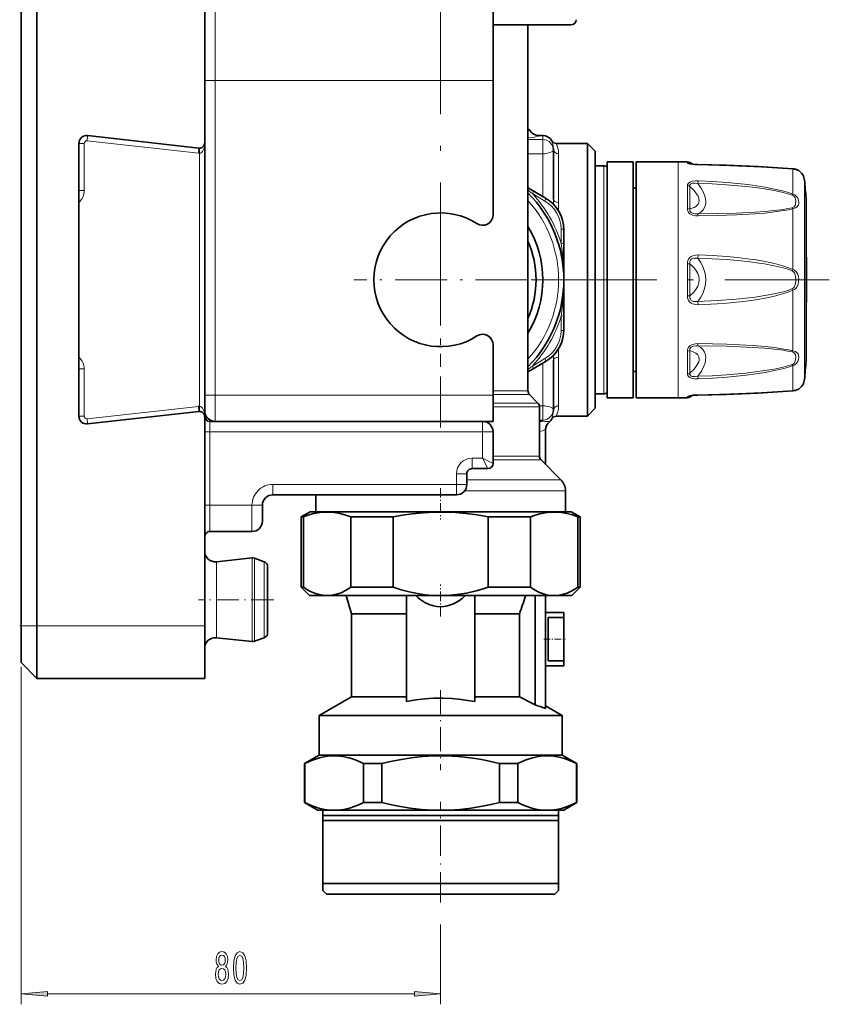
# Model space of a CAD drawing. Extents: x 0 to 420, y 0 to 297.
# Drawn here: x 259 to 336, y 48 to 141 of the extents above; entities that cross this region are included whole.
import ezdxf

# ---------------------------------------------------------------- set-up
doc = ezdxf.new("R2010")
doc.units = 0
doc.linetypes.add('DASHDOT', pattern=[18.5, 12, -3, 0.5, -3])

msp = doc.modelspace()

# ---------------------------------------------------------------- linework, layer by layer
at = {"color": 7, "lineweight": 35}
for p, q in [((258.656, 83.664), (258.656, 253.664)), ((260.156, 83.664), (260.156, 253.664)), ((276.156, 129.723), (276.156, 253.664)), ((303.656, 135.664), (303.656, 143.164)), ((303.656, 140.964), (309.56, 140.964)), ((306.981, 140.964), (306.981, 106.072)), ((309.56, 140.964), (311.081, 140.964)), ((303.656, 135.664), (303.656, 122.86)), ((307.164, 130.914), (307.157, 130.917)), ((264.156, 103.664), (264.156, 129.664)), ((275.6, 129.226), (264.989, 130.409)), ((276.156, 103.605), (276.156, 129.723)), ((308.406, 130.412), (308.031, 130.412)), ((309.705, 129.664), (312.656, 129.664)), ((312.656, 129.664), (312.656, 122.896)), ((313.406, 128.914), (312.656, 129.664)), ((309.406, 129.146), (309.406, 128.99)), ((309.406, 128.99), (309.406, 124.334)), ((313.406, 122.537), (313.406, 128.914)), ((314.532, 111.27), (314.532, 127.914)), ((314.532, 127.914), (317.032, 127.914)), ((317.032, 111.27), (317.032, 127.914)), ((317.306, 111.27), (317.306, 127.914)), ((317.306, 127.914), (321.306, 127.914)), ((322.717, 127.677), (322.43, 127.843)), ((313.406, 127.539), (314.206, 127.539)), ((306.981, 125.425), (307.468, 125.144)), ((308.656, 124.458), (307.468, 125.144)), ((317.032, 125.414), (317.306, 125.414)), ((333.505, 112.948), (333.505, 124.414)), ((312.656, 110.431), (312.656, 122.896)), ((313.406, 104.414), (313.406, 122.537)), ((310.406, 120.055), (310.406, 121.427)), ((310.406, 120.055), (310.406, 116.664)), ((310.406, 116.664), (310.406, 113.273)), ((310.406, 111.901), (310.406, 113.273)), ((333.505, 108.914), (333.505, 112.948)), ((314.532, 105.414), (314.532, 111.27)), ((317.032, 105.414), (317.032, 111.27)), ((317.306, 105.414), (317.306, 111.27)), ((303.656, 110.468), (303.656, 105.664)), ((312.656, 110.431), (312.656, 103.664)), ((309.406, 108.994), (309.406, 104.338)), ((307.468, 108.184), (306.981, 107.903)), ((307.468, 108.184), (308.656, 108.87)), ((317.032, 107.914), (317.306, 107.914)), ((303.656, 103.164), (303.656, 105.664)), ((307.127, 105.718), (307.934, 104.911)), ((313.406, 105.789), (314.206, 105.789)), ((314.532, 105.414), (317.032, 105.414)), ((317.306, 105.414), (321.306, 105.414)), ((322.717, 105.651), (322.43, 105.485)), ((308.081, 104.557), (308.081, 99.846)), ((309.406, 104.338), (309.406, 104.182)), ((313.406, 104.414), (312.656, 103.664)), ((275.6, 104.102), (264.989, 102.919)), ((276.156, 83.664), (276.156, 103.605)), ((309.706, 103.664), (312.656, 103.664)), ((276.656, 103.164), (302.656, 103.164)), ((302.656, 103.164), (303.656, 103.164)), ((308.656, 99.064), (308.656, 102.349)), ((303.656, 99.164), (303.656, 102.164)), ((303.156, 98.664), (301.656, 98.664)), ((308.227, 99.493), (310.116, 97.603)), ((301.156, 97.164), (301.156, 98.164)), ((300.156, 96.164), (282.656, 96.164)), ((286.756, 96.164), (286.756, 94.555)), ((286.756, 94.555), (286.756, 96.164)), ((310.556, 94.555), (310.556, 96.548)), ((310.556, 96.543), (310.556, 94.555)), ((281.656, 95.164), (281.656, 93.664)), ((286.206, 94.555), (285.356, 94.064)), ((285.559, 94.064), (285.356, 94.064)), ((285.356, 87.355), (285.356, 94.064)), ((285.356, 87.355), (285.356, 94.064)), ((285.559, 87.355), (285.559, 94.064)), ((287.73, 94.555), (286.206, 94.555)), ((311.106, 94.555), (287.73, 94.555)), ((294.112, 94.064), (290.102, 94.064)), ((290.102, 87.355), (290.102, 94.064)), ((294.112, 87.355), (294.112, 94.064)), ((307.209, 94.064), (303.199, 94.064)), ((303.199, 87.355), (303.199, 94.064)), ((307.209, 87.355), (307.209, 94.064)), ((311.106, 94.555), (311.956, 94.064)), ((311.956, 94.064), (311.753, 94.064)), ((311.753, 87.355), (311.753, 94.064)), ((311.956, 87.355), (311.956, 94.064)), ((276.656, 92.664), (280.656, 92.664)), ((277.263, 89.784), (280.666, 90.151)), ((281.827, 89.784), (280.891, 90.124)), ((282.156, 89.314), (282.156, 87.674)), ((282.156, 87.674), (282.156, 83.014)), ((285.559, 87.355), (285.356, 87.355)), ((286.156, 86.555), (285.356, 87.355)), ((286.156, 86.555), (285.356, 87.355)), ((294.112, 87.355), (290.102, 87.355)), ((307.209, 87.355), (303.199, 87.355)), ((311.156, 86.555), (311.956, 87.355)), ((311.956, 87.355), (311.753, 87.355)), ((287.686, 86.555), (286.156, 86.555)), ((287.83, 86.555), (287.686, 86.555)), ((287.814, 86.555), (287.83, 86.555)), ((298.656, 86.555), (287.83, 86.555)), ((287.83, 86.555), (287.837, 86.555)), ((290.156, 84.821), (289.636, 86.555)), ((290.156, 84.821), (289.636, 86.555)), ((295.406, 76.451), (295.406, 86.555)), ((309.481, 86.555), (298.656, 86.555)), ((301.906, 86.555), (301.906, 76.451)), ((307.656, 86.555), (307.656, 76.138)), ((308.656, 86.555), (308.656, 75.793)), ((309.474, 86.555), (309.481, 86.555)), ((311.156, 86.555), (309.481, 86.555)), ((309.481, 86.555), (309.488, 86.555)), ((290.156, 84.821), (295.406, 84.821)), ((290.156, 84.821), (290.156, 76.905)), ((290.156, 84.821), (290.156, 76.905)), ((301.906, 84.821), (306.115, 84.821)), ((306.115, 84.821), (306.182, 84.821)), ((306.182, 84.821), (306.182, 76.905)), ((308.656, 84.955), (310.406, 84.955)), ((310.406, 84.467), (310.406, 84.955)), ((258.656, 80.164), (258.656, 83.664)), ((260.156, 78.664), (260.156, 83.664)), ((276.156, 78.664), (276.156, 83.664)), ((308.906, 82.405), (308.906, 84.467)), ((308.906, 84.467), (310.406, 84.467)), ((310.406, 80.343), (310.406, 84.467)), ((277.263, 82.544), (280.666, 82.176)), ((277.263, 82.544), (280.666, 82.176)), ((281.827, 82.544), (280.891, 82.204)), ((281.827, 82.544), (280.891, 82.204)), ((308.906, 80.343), (308.906, 82.405)), ((258.656, 80.164), (260.156, 78.664)), ((308.656, 79.855), (310.406, 79.855)), ((308.656, 79.855), (310.406, 79.855)), ((308.906, 80.343), (310.406, 80.343)), ((310.406, 79.855), (310.406, 80.343)), ((260.156, 78.664), (276.156, 78.664)), ((290.156, 76.905), (287.056, 75.115)), ((290.156, 76.905), (295.406, 76.905)), ((301.906, 76.905), (306.115, 76.905)), ((306.115, 76.905), (306.182, 76.905)), ((308.656, 76.039), (310.256, 75.115)), ((287.056, 75.115), (308.836, 75.115)), ((287.056, 75.115), (287.056, 71.355)), ((287.056, 75.115), (287.056, 71.355)), ((308.836, 75.115), (310.256, 75.115)), ((310.256, 75.115), (310.256, 71.355)), ((310.256, 75.115), (310.256, 71.355)), ((287.056, 71.355), (285.656, 70.547)), ((287.056, 71.355), (308.836, 71.355)), ((308.836, 71.355), (310.256, 71.355)), ((310.256, 71.355), (311.656, 70.547)), ((285.656, 70.547), (285.694, 70.547)), ((285.656, 70.547), (285.656, 66.827)), ((285.656, 70.547), (285.656, 66.827)), ((285.694, 70.547), (285.694, 66.827)), ((291.309, 70.547), (293.041, 70.547)), ((291.309, 70.547), (291.309, 66.827)), ((293.041, 70.547), (293.041, 66.827)), ((304.27, 70.547), (306.002, 70.547)), ((304.27, 70.547), (304.27, 66.827)), ((306.002, 70.547), (306.002, 66.827)), ((311.617, 70.547), (311.656, 70.547)), ((311.617, 70.547), (311.617, 66.827)), ((311.656, 70.547), (311.656, 66.827)), ((285.656, 66.827), (285.694, 66.827)), ((286.906, 66.105), (285.656, 66.827)), ((286.906, 66.105), (285.656, 66.827)), ((291.309, 66.827), (293.041, 66.827)), ((304.27, 66.827), (306.002, 66.827)), ((310.406, 66.105), (311.656, 66.827)), ((310.406, 66.105), (311.656, 66.827)), ((311.617, 66.827), (311.656, 66.827)), ((286.906, 66.105), (288.118, 66.105)), ((287.406, 66.105), (287.406, 65.605)), ((288.885, 66.105), (288.118, 66.105)), ((288.885, 66.105), (297.89, 66.105)), ((299.422, 66.105), (297.89, 66.105)), ((299.422, 66.105), (308.427, 66.105)), ((309.193, 66.105), (308.427, 66.105)), ((309.193, 66.105), (310.406, 66.105)), ((309.906, 66.105), (309.906, 65.605)), ((288.651, 65.605), (287.406, 65.605)), ((287.406, 65.605), (287.406, 65.105)), ((288.212, 65.105), (287.406, 65.105)), ((287.406, 59.105), (287.406, 65.105)), ((309.906, 65.105), (288.212, 65.105)), ((309.906, 65.605), (288.651, 65.605)), ((309.906, 65.605), (309.906, 65.105)), ((309.906, 59.105), (309.906, 65.105)), ((288.212, 59.105), (287.406, 59.105)), ((287.406, 58.455), (287.406, 59.105)), ((287.756, 58.105), (287.406, 58.455)), ((287.756, 58.105), (287.406, 58.455)), ((309.906, 59.105), (288.212, 59.105)), ((309.556, 58.105), (309.906, 58.455)), ((309.906, 59.105), (309.906, 58.455)), ((289.09, 58.105), (287.756, 58.105)), ((309.556, 58.105), (289.09, 58.105))]:
    msp.add_line(p, q, dxfattribs=at)
at = {"color": 7, "linetype": 'DASHDOT', "lineweight": 13}
for p, q in [((298.656, 144.453), (298.656, 102.582)), ((307.274, 116.664), (335.724, 116.664))]:
    msp.add_line(p, q, dxfattribs=at)
at = {"color": 7, "lineweight": 13}
for p, q in [((277.156, 135.664), (277.156, 143.164)), ((277.156, 135.664), (276.156, 135.664)), ((277.156, 135.664), (277.156, 105.664)), ((277.156, 135.664), (303.656, 135.664)), ((264.656, 129.664), (264.156, 129.664)), ((264.656, 129.664), (264.656, 125.164)), ((264.933, 129.912), (264.989, 130.409)), ((275.545, 128.729), (264.933, 129.912)), ((308.406, 130.046), (306.981, 130.046)), ((308.028, 130.407), (308.031, 130.412)), ((308.406, 130.407), (308.028, 130.407)), ((308.406, 130.407), (308.406, 130.412)), ((308.406, 130.407), (308.406, 130.046)), ((308.406, 128.68), (308.406, 130.046)), ((309.271, 129.913), (309.272, 129.914)), ((309.703, 129.664), (309.705, 129.664)), ((275.545, 128.729), (275.6, 129.226)), ((275.656, 128.723), (275.656, 129.223)), ((275.656, 104.605), (275.656, 128.723)), ((308.406, 128.68), (306.981, 128.68)), ((308.406, 128.68), (308.406, 124.603)), ((309.906, 128.684), (309.906, 124.05)), ((321.306, 111.27), (321.306, 127.914)), ((322.184, 127.804), (322.184, 127.91)), ((322.43, 127.738), (322.43, 127.843)), ((322.43, 127.738), (322.497, 127.706)), ((314.206, 126.208), (314.206, 127.539)), ((332.253, 124.837), (332.253, 127.239)), ((314.206, 105.789), (314.206, 126.208)), ((323.193, 125.86), (323.202, 126.104)), ((333.354, 126.162), (333.354, 112.111)), ((264.656, 125.164), (264.156, 125.164)), ((308.605, 124.176), (307.4, 124.882)), ((322.184, 123.453), (322.184, 125.629)), ((322.43, 123.413), (322.43, 125.576)), ((309.406, 124.334), (309.404, 123.879)), ((332.253, 117.648), (332.253, 123.446)), ((310.145, 120.127), (310.136, 121.525)), ((323.193, 118.725), (323.202, 119.037)), ((322.184, 115.125), (322.184, 118.203)), ((322.43, 115.134), (322.43, 118.194)), ((332.195, 117.516), (332.253, 117.648)), ((332.195, 115.812), (332.253, 115.68)), ((332.253, 111.572), (332.253, 115.68)), ((323.193, 114.603), (323.202, 114.291)), ((310.136, 111.803), (310.145, 113.201)), ((333.354, 107.166), (333.354, 112.111)), ((321.306, 105.414), (321.306, 111.27)), ((332.253, 111.572), (332.253, 109.882)), ((322.184, 107.699), (322.184, 109.875)), ((322.43, 107.752), (322.43, 109.915)), ((307.4, 108.446), (308.605, 109.152)), ((309.404, 109.449), (309.406, 108.994)), ((309.906, 109.278), (309.906, 104.644)), ((264.656, 108.164), (264.156, 108.164)), ((264.656, 108.164), (264.656, 103.664)), ((308.406, 108.725), (308.406, 104.648)), ((332.253, 108.491), (332.253, 106.089)), ((323.193, 107.468), (323.202, 107.224)), ((277.156, 105.664), (276.156, 105.664)), ((277.156, 103.164), (277.156, 105.664)), ((277.156, 105.664), (303.656, 105.664)), ((303.656, 106.072), (306.981, 106.072)), ((303.656, 105.718), (307.127, 105.718)), ((322.184, 105.418), (322.184, 105.524)), ((322.497, 105.622), (322.43, 105.59)), ((322.43, 105.485), (322.43, 105.59)), ((264.933, 103.415), (275.545, 104.599)), ((275.545, 104.599), (275.6, 104.102)), ((275.656, 104.605), (275.656, 104.105)), ((303.656, 104.911), (307.934, 104.911)), ((303.656, 104.557), (308.081, 104.557)), ((308.406, 104.648), (308.073, 104.648)), ((308.406, 103.282), (308.406, 104.648)), ((264.656, 103.664), (264.156, 103.664)), ((264.933, 103.415), (264.989, 102.919)), ((276.656, 103.164), (276.656, 103.298)), ((308.406, 103.282), (308.081, 103.282)), ((308.406, 103.282), (308.406, 103.175)), ((276.656, 102.164), (276.656, 103.164)), ((302.656, 102.164), (302.656, 103.164)), ((276.156, 102.164), (276.656, 102.164)), ((276.656, 102.164), (276.656, 95.164)), ((276.656, 102.164), (302.656, 102.164)), ((302.656, 99.664), (302.656, 102.164)), ((302.656, 102.164), (303.656, 102.164)), ((302.656, 99.664), (301.656, 99.664)), ((301.656, 99.664), (301.656, 98.664)), ((302.656, 99.664), (303.656, 99.164)), ((302.656, 99.664), (303.156, 98.664)), ((303.656, 99.846), (308.081, 99.846)), ((303.656, 99.493), (308.227, 99.493)), ((300.156, 97.164), (300.156, 98.164)), ((300.156, 98.164), (301.156, 98.164)), ((300.156, 97.164), (282.656, 97.164)), ((282.656, 97.164), (282.656, 96.164)), ((300.156, 97.164), (301.156, 97.164)), ((300.156, 97.164), (300.156, 96.164)), ((301.156, 97.603), (310.116, 97.603)), ((282.654, 96.164), (282.656, 96.164)), ((300.939, 96.543), (310.556, 96.543)), ((276.156, 95.164), (276.656, 95.164)), ((276.656, 92.664), (276.656, 95.164)), ((276.656, 95.164), (280.656, 95.164)), ((280.656, 95.164), (280.656, 92.664)), ((280.656, 95.164), (281.656, 95.164)), ((280.666, 90.151), (280.666, 88.076)), ((280.891, 90.124), (280.891, 88.063)), ((277.263, 87.899), (277.263, 89.784)), ((281.827, 89.784), (281.827, 87.899)), ((277.263, 82.544), (277.263, 87.899)), ((280.666, 88.076), (280.666, 82.176)), ((280.891, 88.063), (280.891, 82.204)), ((281.827, 87.899), (281.827, 82.544)), ((258.656, 83.664), (260.156, 83.664)), ((260.156, 83.664), (276.156, 83.664)), ((258.656, 79.763), (258.656, 47.591)), ((298.656, 55.204), (298.656, 47.591)), ((261.146, 48.591), (296.165, 48.591))]:
    msp.add_line(p, q, dxfattribs=at)
at = {"color": 7, "linetype": 'DASHDOT', "lineweight": 13, "ltscale": 0.414375}
for p, q in [((298.656, 124.951), (298.656, 108.376)), ((306.943, 116.664), (290.368, 116.664))]:
    msp.add_line(p, q, dxfattribs=at)
at = {"color": 7, "linetype": 'DASHDOT', "lineweight": 13, "ltscale": 0.001518}
msp.add_line((333.5, 116.664), (333.561, 116.664), dxfattribs=at)
at = {"color": 7, "linetype": 'DASHDOT', "lineweight": 13, "ltscale": 0.074496}
msp.add_line((298.656, 96.796), (298.656, 93.816), dxfattribs=at)
at = {"color": 7, "linetype": 'DASHDOT', "lineweight": 13, "ltscale": 0.07603}
msp.add_line((298.656, 84.567), (298.656, 87.608), dxfattribs=at)
at = {"color": 7, "linetype": 'DASHDOT', "lineweight": 13, "ltscale": 0.180007}
msp.add_line((282.756, 86.164), (275.555, 86.164), dxfattribs=at)
at = {"color": 7, "linetype": 'DASHDOT', "lineweight": 13, "ltscale": 0.045}
msp.add_line((258.506, 83.664), (260.306, 83.664), dxfattribs=at)
at = {"color": 7, "linetype": 'DASHDOT', "lineweight": 13, "ltscale": 0.052501}
msp.add_line((308.481, 82.405), (310.581, 82.405), dxfattribs=at)
at = {"color": 7, "linetype": 'DASHDOT', "lineweight": 13, "ltscale": 0.190749}
msp.add_line((298.656, 77.541), (298.656, 69.911), dxfattribs=at)
at = {"color": 7, "linetype": 'DASHDOT', "lineweight": 13, "ltscale": 0.24}
msp.add_line((298.656, 57.305), (298.656, 66.905), dxfattribs=at)
at = {"color": 7, "lineweight": 35}
for points in [[(307.157, 130.917), (307.09, 130.96), (306.981, 131.052)], [(307.157, 130.917), (307.09, 130.96), (306.981, 131.052)], [(322.426, 127.723), (322.903, 127.663), (323.199, 127.653)], [(332.233, 127.243), (328.909, 127.458), (325.873, 127.59), (323.199, 127.653)], [(323.199, 127.653), (326.253, 127.577), (329.284, 127.438), (332.233, 127.243)], [(332.233, 106.085), (328.909, 105.87), (325.873, 105.737), (323.199, 105.675)], [(323.199, 105.675), (326.253, 105.75), (329.284, 105.89), (332.233, 106.085)], [(322.426, 105.605), (322.903, 105.665), (323.199, 105.675)], [(287.683, 94.524), (287.117, 94.479), (286.55, 94.376), (285.981, 94.217), (285.559, 94.064)], [(287.683, 94.524), (288.294, 94.506), (288.906, 94.42), (289.52, 94.267), (290.102, 94.064)], [(303.199, 94.064), (302.149, 94.25), (301.103, 94.389), (300.059, 94.481), (299.031, 94.523), (298.004, 94.516), (296.976, 94.461), (295.945, 94.358), (295.03, 94.229), (294.112, 94.064)], [(311.753, 94.064), (311.228, 94.25), (310.705, 94.389), (310.183, 94.481), (309.726, 94.521), (309.269, 94.522), (308.813, 94.485), (308.469, 94.432), (308.126, 94.358), (307.668, 94.229), (307.209, 94.064)], [(287.683, 86.559), (287.199, 86.619), (286.718, 86.752), (286.239, 86.954), (285.897, 87.139), (285.559, 87.355)], [(287.83, 86.555), (288.276, 86.587), (288.72, 86.681), (289.162, 86.836), (289.634, 87.065), (290.102, 87.355)], [(294.112, 87.355), (294.887, 87.111), (295.668, 86.907), (296.453, 86.748), (297.185, 86.641), (297.92, 86.577), (298.656, 86.555)], [(298.656, 86.555), (299.277, 86.57), (300.202, 86.65), (301.124, 86.796), (302.04, 87.005), (302.621, 87.169), (303.199, 87.355)], [(307.209, 87.355), (307.512, 87.16), (307.817, 86.99), (308.098, 86.857), (308.38, 86.748), (308.746, 86.641), (309.113, 86.577), (309.481, 86.555)], [(309.481, 86.555), (309.791, 86.57), (310.254, 86.65), (310.715, 86.796), (311.173, 87.005), (311.464, 87.169), (311.753, 87.355)], [(296.274, 86.555), (296.522, 86.347), (296.78, 86.154), (297.159, 85.914), (297.56, 85.717), (297.982, 85.574), (298.3, 85.512), (298.623, 85.488), (298.946, 85.504), (299.183, 85.541), (299.416, 85.598), (299.866, 85.767), (300.166, 85.921), (300.453, 86.1), (300.752, 86.318), (301.037, 86.555)], [(295.406, 76.451), (296.278, 76.605), (297.143, 76.714), (298.002, 76.775), (298.869, 76.788), (299.737, 76.751), (300.609, 76.665), (301.255, 76.57), (301.906, 76.451)], [(291.309, 70.547), (290.61, 70.858), (290.262, 70.984), (289.914, 71.089), (289.34, 71.214), (288.767, 71.276), (288.195, 71.274), (287.643, 71.211), (287.09, 71.089), (286.534, 70.912), (286.115, 70.743), (285.694, 70.547)], [(304.27, 70.547), (302.873, 70.858), (302.176, 70.984), (301.482, 71.089), (300.333, 71.214), (299.187, 71.276), (298.043, 71.274), (296.939, 71.211), (295.832, 71.089), (294.721, 70.912), (293.882, 70.743), (293.041, 70.547)], [(308.948, 71.281), (308.447, 71.27), (307.946, 71.21), (307.443, 71.101), (307.084, 70.996), (306.724, 70.867), (306.002, 70.547)], [(308.948, 71.281), (309.451, 71.243), (309.954, 71.155), (310.46, 71.02), (311.037, 70.811), (311.617, 70.547)], [(288.118, 66.105), (287.581, 66.174), (287.041, 66.297), (286.499, 66.474), (286.097, 66.638), (285.694, 66.827)], [(288.885, 66.105), (289.422, 66.174), (289.962, 66.297), (290.504, 66.474), (290.906, 66.638), (291.309, 66.827)], [(297.89, 66.105), (296.814, 66.174), (295.735, 66.297), (294.651, 66.474), (293.847, 66.638), (293.041, 66.827)], [(299.422, 66.105), (300.497, 66.174), (301.576, 66.297), (302.66, 66.474), (303.464, 66.638), (304.27, 66.827)], [(308.427, 66.105), (307.889, 66.174), (307.349, 66.297), (306.808, 66.474), (306.406, 66.638), (306.002, 66.827)], [(309.193, 66.105), (309.731, 66.174), (310.27, 66.297), (310.812, 66.474), (311.214, 66.638), (311.617, 66.827)]]:
    msp.add_lwpolyline(points, dxfattribs=at)
at = {"color": 7, "lineweight": 13}
for points in [[(309.406, 128.99), (309.367, 129.279), (309.318, 129.421), (309.254, 129.548), (309.173, 129.667), (309.003, 129.836), (308.783, 129.968), (308.603, 130.025), (308.406, 130.046)], [(309.271, 129.913), (309.269, 129.909), (309.266, 129.899), (309.272, 129.844), (309.315, 129.694), (309.373, 129.466), (309.396, 129.316), (309.406, 129.146)], [(309.703, 129.664), (309.698, 129.66), (309.696, 129.654), (309.696, 129.641), (309.705, 129.597), (309.768, 129.416), (309.854, 129.126), (309.891, 128.921), (309.906, 128.684)], [(309.406, 128.99), (309.404, 128.981), (309.391, 128.961), (309.329, 128.913), (309.057, 128.789), (308.847, 128.73), (308.595, 128.689), (308.406, 128.68)], [(323.202, 127.642), (322.691, 127.667), (322.416, 127.705), (322.221, 127.763), (322.193, 127.784), (322.187, 127.792), (322.184, 127.804)], [(332.253, 127.239), (329.611, 127.412), (327.799, 127.505), (325.97, 127.577), (323.202, 127.642)], [(322.184, 125.629), (322.199, 125.736), (322.223, 125.795), (322.296, 125.89), (322.41, 125.971), (322.548, 126.029), (322.685, 126.065), (322.953, 126.101), (323.202, 126.104)], [(322.43, 125.576), (322.422, 125.666), (322.432, 125.714), (322.501, 125.806), (322.595, 125.852), (322.667, 125.871), (322.812, 125.887), (322.943, 125.887), (323.193, 125.86)], [(323.193, 125.86), (324.563, 125.807), (325.932, 125.723), (327.749, 125.559), (328.654, 125.451), (329.557, 125.323), (330.453, 125.169), (331.338, 124.981), (331.771, 124.87), (332.195, 124.743)], [(323.193, 122.946), (323.468, 123.122), (323.678, 123.327), (323.826, 123.558), (323.913, 123.814), (323.937, 123.984), (323.939, 124.164), (323.918, 124.356), (323.874, 124.558), (323.718, 124.984), (323.469, 125.448), (323.193, 125.86)], [(323.202, 126.104), (324.58, 126.044), (325.956, 125.949), (326.958, 125.857), (327.956, 125.743), (328.779, 125.63), (329.6, 125.497), (330.501, 125.322), (331.39, 125.109), (331.825, 124.982), (332.253, 124.837)], [(322.43, 123.413), (322.646, 123.48), (322.832, 123.559), (322.981, 123.644), (323.101, 123.739), (323.222, 123.881), (323.293, 124.038), (323.316, 124.211), (323.288, 124.411), (323.205, 124.628), (323.068, 124.863), (322.928, 125.052), (322.756, 125.251), (322.43, 125.576)], [(332.195, 124.743), (332.308, 124.678), (332.396, 124.578), (332.453, 124.474), (332.493, 124.362), (332.529, 124.133), (332.514, 123.918), (332.486, 123.817), (332.443, 123.725), (332.357, 123.62), (332.235, 123.549), (332.195, 123.538)], [(332.253, 124.837), (332.442, 124.751), (332.591, 124.618), (332.709, 124.44), (332.78, 124.252), (332.809, 124.066), (332.805, 123.94), (332.779, 123.822), (332.73, 123.715), (332.655, 123.621), (332.505, 123.518), (332.306, 123.455), (332.253, 123.446)], [(323.202, 122.748), (322.954, 122.762), (322.691, 122.822), (322.554, 122.88), (322.418, 122.967), (322.299, 123.089), (322.223, 123.228), (322.199, 123.309), (322.184, 123.453)], [(323.193, 122.946), (322.92, 122.952), (322.777, 122.979), (322.668, 123.015), (322.563, 123.073), (322.477, 123.156), (322.431, 123.253), (322.422, 123.31), (322.43, 123.413)], [(323.193, 122.946), (325.02, 122.976), (326.845, 123.031), (328.661, 123.121), (329.56, 123.186), (330.456, 123.269), (331.341, 123.38), (331.772, 123.451), (332.195, 123.538)], [(323.202, 122.749), (325.04, 122.784), (326.874, 122.85), (328.7, 122.957), (329.604, 123.033), (330.504, 123.131), (331.394, 123.262), (331.827, 123.345), (332.253, 123.446)], [(310.145, 120.127), (310.237, 119.438), (310.31, 118.746), (310.363, 118.053), (310.395, 117.358), (310.406, 116.664)], [(322.184, 118.203), (322.199, 118.379), (322.222, 118.476), (322.294, 118.639), (322.41, 118.783), (322.55, 118.89), (322.756, 118.981), (322.958, 119.025), (323.202, 119.037)], [(322.43, 118.194), (322.422, 118.331), (322.431, 118.405), (322.476, 118.522), (322.562, 118.62), (322.668, 118.684), (322.778, 118.719), (322.993, 118.742), (323.193, 118.725)], [(323.193, 118.725), (324.563, 118.673), (325.932, 118.59), (326.965, 118.504), (327.994, 118.396), (328.776, 118.295), (329.557, 118.175), (330.453, 118.008), (331.337, 117.796), (331.771, 117.668), (332.195, 117.516)], [(323.193, 114.603), (323.467, 115.016), (323.678, 115.431), (323.826, 115.846), (323.913, 116.261), (323.941, 116.672), (323.911, 117.082), (323.822, 117.493), (323.675, 117.904), (323.466, 118.314), (323.193, 118.725)], [(323.202, 119.037), (324.58, 118.977), (325.956, 118.882), (326.926, 118.791), (327.892, 118.677), (328.747, 118.554), (329.6, 118.406), (330.5, 118.213), (331.389, 117.97), (331.825, 117.822), (332.253, 117.648)], [(322.43, 115.134), (322.756, 115.443), (323.006, 115.752), (323.18, 116.06), (323.283, 116.368), (323.316, 116.671), (323.28, 116.974), (323.176, 117.278), (323.001, 117.583), (322.754, 117.888), (322.43, 118.194)], [(332.195, 117.516), (332.308, 117.437), (332.395, 117.316), (332.468, 117.135), (332.51, 116.938), (332.529, 116.734), (332.525, 116.526), (332.498, 116.321), (332.446, 116.127), (332.36, 115.955), (332.286, 115.869), (332.195, 115.812)], [(332.253, 117.648), (332.352, 117.61), (332.442, 117.555), (332.59, 117.408), (332.709, 117.198), (332.78, 116.967), (332.809, 116.727), (332.8, 116.489), (332.753, 116.254), (332.662, 116.031), (332.597, 115.929), (332.517, 115.837), (332.396, 115.742), (332.253, 115.68)], [(310.406, 116.664), (310.395, 115.981), (310.364, 115.298), (310.311, 114.594), (310.237, 113.89), (310.145, 113.201)], [(323.193, 114.603), (325.02, 114.679), (326.845, 114.813), (327.754, 114.905), (328.66, 115.017), (329.56, 115.153), (330.454, 115.321), (331.339, 115.532), (331.771, 115.661), (332.195, 115.812)], [(323.202, 114.291), (325.04, 114.379), (325.957, 114.446), (326.874, 114.532), (327.788, 114.637), (328.699, 114.766), (329.603, 114.922), (330.501, 115.115), (331.39, 115.358), (331.97, 115.561), (332.253, 115.68)], [(323.202, 114.291), (322.954, 114.303), (322.824, 114.328), (322.691, 114.37), (322.554, 114.436), (322.419, 114.536), (322.3, 114.679), (322.224, 114.846), (322.2, 114.945), (322.184, 115.125)], [(323.193, 114.603), (322.919, 114.588), (322.777, 114.609), (322.668, 114.644), (322.563, 114.707), (322.477, 114.805), (322.431, 114.923), (322.422, 114.998), (322.43, 115.134)], [(322.184, 109.875), (322.199, 110.018), (322.222, 110.098), (322.295, 110.234), (322.409, 110.354), (322.548, 110.445), (322.686, 110.504), (322.955, 110.566), (323.202, 110.579)], [(322.43, 109.915), (322.422, 110.019), (322.431, 110.077), (322.477, 110.171), (322.561, 110.254), (322.667, 110.312), (322.776, 110.349), (322.991, 110.382), (323.193, 110.382)], [(322.43, 107.752), (322.823, 108.151), (323.1, 108.513), (323.198, 108.685), (323.266, 108.847), (323.304, 108.991), (323.316, 109.127), (323.28, 109.33), (323.175, 109.511), (323, 109.671), (322.751, 109.807), (322.43, 109.915)], [(323.193, 110.382), (325.932, 110.328), (327.145, 110.285), (328.352, 110.225), (329.558, 110.143), (330.454, 110.059), (331.34, 109.948), (331.771, 109.877), (332.195, 109.79)], [(323.193, 107.468), (323.523, 107.97), (323.757, 108.434), (323.842, 108.662), (323.9, 108.879), (323.931, 109.068), (323.941, 109.248), (323.91, 109.525), (323.821, 109.779), (323.673, 110.008), (323.461, 110.212), (323.193, 110.382)], [(323.202, 110.579), (325.956, 110.515), (327.176, 110.463), (328.389, 110.393), (329.602, 110.295), (330.502, 110.197), (331.392, 110.066), (331.826, 109.983), (332.253, 109.882)], [(332.253, 109.882), (332.474, 109.824), (332.642, 109.719), (332.742, 109.592), (332.796, 109.444), (332.81, 109.28), (332.786, 109.101), (332.724, 108.918), (332.618, 108.743), (332.543, 108.659), (332.454, 108.585), (332.358, 108.529), (332.253, 108.491)], [(332.195, 109.79), (332.308, 109.744), (332.396, 109.668), (332.454, 109.585), (332.493, 109.491), (332.529, 109.284), (332.514, 109.059), (332.445, 108.837), (332.376, 108.723), (332.283, 108.63), (332.195, 108.585)], [(332.195, 108.585), (331.771, 108.458), (331.338, 108.347), (330.455, 108.16), (329.561, 108.006), (328.661, 107.877), (327.757, 107.77), (325.937, 107.605), (324.566, 107.521), (323.193, 107.468)], [(332.253, 108.491), (331.831, 108.347), (331.401, 108.222), (330.513, 108.009), (329.613, 107.834), (328.709, 107.688), (327.8, 107.566), (326.886, 107.464), (325.971, 107.38), (324.587, 107.284), (323.202, 107.224)], [(323.202, 107.224), (322.867, 107.235), (322.691, 107.261), (322.553, 107.297), (322.417, 107.354), (322.298, 107.436), (322.222, 107.535), (322.199, 107.593), (322.184, 107.699)], [(323.193, 107.468), (322.92, 107.44), (322.777, 107.443), (322.668, 107.457), (322.562, 107.488), (322.488, 107.532), (322.441, 107.591), (322.424, 107.647), (322.43, 107.752)], [(323.202, 105.686), (325.956, 105.75), (327.783, 105.822), (329.602, 105.915), (332.253, 106.089)], [(322.184, 105.524), (322.19, 105.539), (322.202, 105.552), (322.257, 105.581), (322.354, 105.61), (322.622, 105.653), (322.892, 105.676), (323.202, 105.686)], [(322.43, 105.59), (322.424, 105.593), (322.422, 105.594), (322.421, 105.596), (322.421, 105.598), (322.423, 105.601), (322.426, 105.603), (322.437, 105.61)], [(309.406, 104.338), (309.404, 104.347), (309.391, 104.367), (309.329, 104.415), (309.057, 104.539), (308.847, 104.598), (308.595, 104.639), (308.406, 104.648)], [(309.406, 104.338), (309.367, 104.049), (309.318, 103.907), (309.254, 103.78), (309.173, 103.661), (309.003, 103.491), (308.783, 103.36), (308.603, 103.303), (308.406, 103.282)], [(309.906, 104.644), (309.882, 104.346), (309.848, 104.177), (309.767, 103.908), (309.708, 103.74), (309.696, 103.691), (309.697, 103.672), (309.699, 103.667), (309.702, 103.665), (309.706, 103.664)], [(309.406, 104.182), (309.39, 103.961), (309.367, 103.834), (309.314, 103.629), (309.266, 103.448), (309.268, 103.42), (309.272, 103.413)], [(308.656, 102.349), (308.654, 102.358), (308.646, 102.366), (308.639, 102.368), (308.623, 102.367), (308.565, 102.351), (308.363, 102.277), (308.081, 102.2)], [(309.031, 103.131), (309.025, 103.15), (309.01, 103.162), (308.977, 103.169), (308.859, 103.16), (308.693, 103.149), (308.588, 103.152), (308.406, 103.175)]]:
    msp.add_lwpolyline(points, dxfattribs=at)
for points in [[(277.478, 51.208), (277.346, 51.087), (277.255, 50.918), (277.198, 50.706), (277.18, 50.451), (277.222, 50.067), (277.341, 49.768), (277.535, 49.578), (277.8, 49.505), (278.062, 49.578), (278.256, 49.768), (278.376, 50.067), (278.42, 50.451), (278.399, 50.706), (278.345, 50.918), (278.251, 51.087), (278.122, 51.208), (278.225, 51.312), (278.298, 51.454), (278.342, 51.627), (278.358, 51.839), (278.316, 52.146), (278.207, 52.392), (278.031, 52.552), (277.8, 52.613), (277.567, 52.552), (277.39, 52.392), (277.279, 52.146), (277.24, 51.839), (277.253, 51.627), (277.297, 51.454)], [(278.886, 51.056), (278.925, 50.378), (279.047, 49.894), (279.242, 49.6), (279.511, 49.505), (279.779, 49.6), (279.973, 49.894), (280.092, 50.378), (280.134, 51.056), (280.092, 51.731), (280.043, 51.999), (279.973, 52.219), (279.779, 52.513), (279.511, 52.613), (279.242, 52.513), (279.047, 52.215), (278.925, 51.731)], [(277.486, 51.804), (277.507, 51.995), (277.569, 52.142), (277.668, 52.232), (277.8, 52.267), (277.93, 52.232), (278.028, 52.142), (278.09, 51.995), (278.114, 51.804), (278.09, 51.61), (278.028, 51.459), (277.93, 51.359), (277.8, 51.329), (277.668, 51.363), (277.569, 51.459), (277.507, 51.61)], [(279.135, 51.056), (279.156, 51.58), (279.221, 51.956), (279.338, 52.176), (279.511, 52.254), (279.683, 52.176), (279.799, 51.956), (279.864, 51.58), (279.885, 51.056), (279.864, 50.529), (279.799, 50.153), (279.683, 49.933), (279.511, 49.859), (279.338, 49.933), (279.221, 50.153), (279.156, 50.529)], [(277.429, 50.46), (277.452, 50.689), (277.528, 50.862), (277.644, 50.974), (277.8, 51.013), (277.953, 50.974), (278.07, 50.862), (278.145, 50.689), (278.171, 50.46), (278.145, 50.214), (278.07, 50.028), (277.953, 49.907), (277.8, 49.868), (277.644, 49.907), (277.528, 50.028), (277.452, 50.214)], [(261.146, 48.809), (258.656, 48.591), (261.146, 48.373)], [(296.165, 48.373), (298.656, 48.591), (296.165, 48.809)]]:
    msp.add_lwpolyline(points, close=True, dxfattribs=at)
at = {"color": 7, "lineweight": 35}
for centre, radius, start, end in [((311.081, 141.464), 0.5, 270, 360), ((308.031, 131.412), 1, 209.88666, 269.99998), ((264.906, 129.664), 0.75, 83.63642, 180.00001), ((275.656, 129.723), 0.5, 263.63642, 360), ((308.406, 129.412), 1.001, 30.12631, 90.0422), ((309.705, 130.164), 0.5, 210.05686, 270), ((321.306, 32.382), 95.532, 89.47308, 90), ((322.18, 127.41), 0.5, 60, 89.47308), ((314.206, 127.039), 0.5, 49.28333, 90), ((332.127, 125.72), 1.526, 66.73109, 86.02698), ((332.127, 125.721), 1.526, 66.73094, 86.02715), ((332.53, 126.664), 0.5, 55.89747, 66.41911), ((332.109, 126.043), 1.25, 5.44999, 55.89718), ((233.806, 116.664), 100, 4.44488, 5.44999), ((298.656, 116.664), 11.75, 315.11406, 44.88594), ((306.906, 121.427), 3.5, 360, 60), ((298.656, 116.664), 6.375, 57.15468, 302.84532), ((302.656, 122.86), 1, 237.15468, 360), ((298.655, 116.664), 9.75, 328.6327, 31.36637), ((298.656, 116.664), 9.1, 336.18275, 23.81725), ((233.76, 116.664), 99.795, 0.00022, 1.82458), ((233.76, 116.664), 99.795, 358.17542, 359.99978), ((306.906, 111.901), 3.5, 300, 0), ((302.656, 110.468), 1, 0, 122.84532), ((233.806, 116.664), 100, 354.55001, 355.55512), ((332.109, 107.285), 1.25, 304.10282, 354.55001), ((332.127, 107.607), 1.526, 273.97302, 293.26891), ((332.127, 107.607), 1.526, 273.97285, 293.26906), ((332.53, 106.664), 0.5, 293.58089, 304.10253), ((307.481, 106.072), 0.5, 180.00001, 225), ((314.206, 106.289), 0.5, 270, 310.71667), ((321.306, 200.946), 95.532, 270, 270.52692), ((322.18, 105.918), 0.5, 270.52692, 300), ((323.256, 99.608), 6.067, 90.53522, 95.0963), ((307.581, 104.557), 0.5, 360, 45), ((264.906, 103.664), 0.75, 180.00001, 276.36358), ((275.656, 103.605), 0.5, 0, 96.36358), ((277.156, 104.164), 1, 180.00001, 270), ((276.656, 103.664), 0.5, 180.00001, 270), ((308.404, 103.911), 1.001, 308.72058, 330.12807), ((309.706, 103.164), 0.5, 89.99439, 150.11637), ((302.656, 102.164), 1, 0, 90), ((309.657, 102.349), 1.002, 128.73598, 180.01483), ((308.581, 99.846), 0.5, 180.00001, 225), ((301.656, 98.164), 0.5, 90, 180.00001), ((303.156, 99.164), 0.5, 270, 360), ((300.156, 97.164), 1, 270, 360), ((309.056, 96.543), 1.5, 0, 45), ((282.656, 95.164), 1, 90, 180.00001), ((280.656, 93.664), 1, 270, 360), ((276.656, 92.164), 0.5, 90, 180.00001), ((277.156, 90.778), 1, 180.00001, 276.16851), ((280.72, 89.654), 0.5, 70, 96.1685), ((281.656, 89.314), 0.5, 0, 70), ((281.656, 89.314), 0.5, 0, 70), ((287.83, 89.684), 3.129, 267.29674, 269.99918), ((-71.877, 212.831), 399.143, 341.29398, 341.55662), ((281.656, 83.014), 0.5, 290, 360), ((281.656, 83.014), 0.5, 290, 360), ((277.156, 81.55), 1, 83.83149, 179.99999), ((280.72, 82.674), 0.5, 263.8315, 290), ((280.72, 82.674), 0.5, 263.8315, 290), ((250.867, -31.134), 121.376, 62.10394, 62.88814), ((304.04, 64.042), 12.624, 68.55656, 73.35881)]:
    msp.add_arc(centre, radius, start, end, dxfattribs=at)
at = {"color": 7, "lineweight": 13}
for centre, radius, start, end in [((308.029, 131.409), 1.001, 209.41642, 269.92252), ((264.906, 129.664), 0.25, 83.63642, 179.99999), ((308.407, 129.406), 1.002, 30.4434, 90.10041), ((309.704, 130.163), 0.5, 210.05411, 269.9824), ((275.656, 129.723), 1, 263.63642, 270), ((323.182, 127.643), 0.0203, 356.67602, 30.22802), ((332.227, 127.162), 0.0812, 71.36346, 85.60863), ((332.13, 125.766), 1.478, 62.61289, 85.26146), ((263.156, 125.164), 1.5, 311.81065, 0), ((291.282, 104.536), 25.957, 51.61439, 52.78526), ((298.656, 116.664), 12, 16.77475, 43.22523), ((298.656, 116.664), 11.25, 317.73162, 42.26838), ((307.033, 121.5), 3.103, 0.44443, 59.55534), ((273.293, 124.09), 36.613, 358.67863, 359.93735), ((333.053, 124.286), 0.972, 145.47221, 151.97042), ((322.185, 122.687), 0.766, 71.36667, 90.04315), ((331.679, 123.152), 0.644, 27.19277, 36.7992), ((319.376, 122.66), 3.828, 1.31989, 4.27334), ((322.188, 118.359), 3.234, 269.93997, 274.29175), ((298.656, 116.664), 12, 316.77475, 343.22523), ((307.033, 111.827), 3.103, 300.44443, 359.55534), ((273.26, 109.238), 36.646, 0.06277, 1.32036), ((319.375, 110.668), 3.828, 355.72712, 358.68037), ((331.679, 110.176), 0.644, 323.20076, 332.80716), ((263.156, 108.164), 1.5, 0, 48.18935), ((291.279, 128.796), 25.962, 307.2146, 308.38525), ((333.053, 109.042), 0.972, 208.02956, 214.52776), ((332.227, 106.166), 0.0812, 274.39139, 288.63652), ((332.13, 107.562), 1.478, 274.73853, 297.38711), ((323.182, 105.685), 0.0203, 329.77545, 3.32411), ((275.656, 103.605), 1, 90, 96.36358), ((264.906, 103.664), 0.25, 179.99999, 276.36358), ((305.927, 78.368), 24.93, 84.29384, 85.04403), ((308.43, 102.361), 0.814, 91.73072, 115.41864), ((301.656, 98.164), 1.5, 90, 179.99999), ((282.656, 95.164), 2, 90, 180.00001)]:
    msp.add_arc(centre, radius, start, end, dxfattribs=at)
for centre, major_axis, ratio, start_param, end_param in [((275.656, 129.723), (0, -1), 0.5, 6.283183, 7.853964), ((298.656, 130.42), (9.375, 0), 0.052408, 5.805366, 6.258061), ((309.906, 129.146), (-0.5, 0), 0.924608, 0, 1.570796), ((322.18, 127.309), (-0.5, 0), 0.990595, 4.18879, 4.703193), ((322.745, 127.691), (0.323, -0.041), 0.106289, 2.925231, 3.395001), ((307.218, 124.711), (-0.25, -0.433), 0.164363, 2.069996, 3.141594), ((322.18, 125.231), (-0.5, 0), 0.797206, 4.18879, 4.703193), ((308.406, 124.025), (-0.25, -0.433), 0.219604, 2.049278, 3.141593), ((309.906, 124.334), (0.5, 0), 0.568162, 3.141593, 4.712389), ((309.906, 121.427), (0.5, 0), 0.219605, 0, 1.092314), ((309.906, 120.055), (0.5, 0), 0.164363, 0, 1.071596), ((322.18, 118.134), (-0.5, 0), 0.136824, 4.18879, 4.703193), ((309.906, 113.273), (0.5, 0), 0.164363, 5.211589, 6.283187), ((309.906, 111.901), (0.5, 0), 0.219604, 5.190871, 6.283185), ((322.18, 110.177), (-0.5, 0), 0.603708, 1.579993, 2.094395), ((308.406, 109.303), (0.25, -0.433), 0.219605, 0, 1.092314), ((309.906, 108.994), (-0.5, 0), 0.568162, 4.712389, 6.283185), ((307.218, 108.617), (0.25, -0.433), 0.164363, 0, 1.071596), ((322.18, 108.097), (-0.5, 0), 0.797206, 1.579993, 2.094395), ((322.18, 106.019), (-0.5, 0), 0.990595, 1.579993, 2.094395), ((275.656, 103.605), (0, -1), 0.499999, 1.570794, 3.141593), ((309.906, 104.182), (0.5, 0), 0.924608, 1.570796, 3.141593)]:
    msp.add_ellipse(centre, major_axis=major_axis, ratio=ratio, start_param=start_param, end_param=end_param, dxfattribs=at)
for points in [[(261.146, 48.809), (258.656, 48.591), (261.146, 48.809), (261.146, 48.373)], [(296.165, 48.373), (298.656, 48.591), (296.165, 48.373), (296.165, 48.809)]]:
    msp.add_solid(points, dxfattribs=at)

doc.saveas('drawing.dxf')
